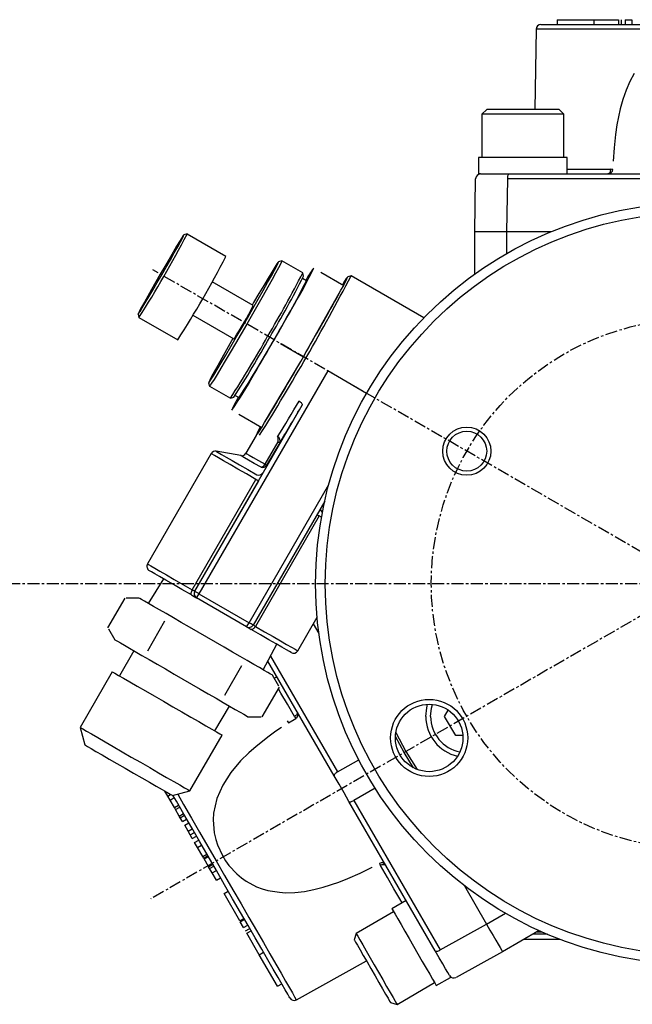
# Model space of a CAD drawing. Extents: x 131 to 436, y -300 to 914.
# Drawn here: x 296 to 359, y 222 to 324 of the extents above; entities that cross this region are included whole.
import ezdxf

# ---------------------------------------------------------------- set-up
doc = ezdxf.new("R2010")
doc.units = 0
doc.header["$MEASUREMENT"] = 0
doc.linetypes.add('DOT_CENTER', pattern=[2, 1.25, -0.25, 0.25, -0.25])
doc.layers.get('0').update_dxf_attribs({"linetype": 'CONTINUOUS'})
doc.layers.add('1', color=7, linetype='CONTINUOUS')

msp = doc.modelspace()

# ---------------------------------------------------------------- linework, layer by layer
at = {"color": 7, "linetype": 'CONTINUOUS'}
for p, q in [((349.59, 323.15), (381.84, 323.15)), ((351.28, 323.65), (355.07, 323.65)), ((351.28, 323.65), (351.28, 323.15)), ((355.07, 323.65), (357.65, 323.65)), ((355.07, 323.65), (355.07, 323.15)), ((357.65, 323.65), (357.65, 323.15)), ((357.92, 323.65), (357.92, 323.15)), ((358.33, 323.65), (359.02, 323.65)), ((358.33, 323.65), (358.33, 323.15)), ((359.02, 323.65), (359.02, 323.15)), ((349.09, 322.66), (348.95, 314.35)), ((382.34, 322.66), (349.09, 322.66)), ((359.28, 318.08), (358.82, 317.23)), ((358.82, 317.23), (358.42, 316.33)), ((358.42, 316.33), (358.09, 315.39)), ((358.09, 315.39), (357.82, 314.42)), ((343.97, 314.35), (343.47, 313.85)), ((351.97, 313.85), (343.47, 313.85)), ((343.47, 313.85), (343.47, 309.35)), ((351.47, 314.35), (343.97, 314.35)), ((351.97, 313.85), (351.47, 314.35)), ((351.97, 309.35), (351.97, 313.85)), ((357.82, 314.42), (357.47, 312.75)), ((357.47, 312.75), (357.32, 311.74)), ((357.32, 311.74), (357.18, 310.36)), ((357.18, 310.36), (357.09, 308.97)), ((352.32, 309.35), (343.12, 309.35)), ((343.12, 309.35), (343.12, 307.65)), ((352.32, 307.65), (352.32, 309.35)), ((357.09, 308.97), (357.09, 308.97)), ((357.09, 308.97), (357.09, 308.97)), ((343.32, 307.65), (343.12, 307.65)), ((343.34, 307.65), (346.28, 307.65)), ((346.14, 307.43), (346.13, 307.35)), ((346.16, 307.51), (346.14, 307.43)), ((346.19, 307.57), (346.16, 307.51)), ((346.22, 307.62), (346.19, 307.57)), ((346.25, 307.64), (346.22, 307.62)), ((346.28, 307.65), (346.25, 307.64)), ((346.28, 307.65), (364.18, 307.65)), ((352.32, 308.14), (356.81, 308.14)), ((356.6, 307.66), (356.55, 307.65)), ((356.65, 307.69), (356.6, 307.66)), ((356.69, 307.73), (356.65, 307.69)), ((356.73, 307.8), (356.69, 307.73)), ((356.77, 307.87), (356.73, 307.8)), ((356.79, 307.96), (356.77, 307.87)), ((356.81, 308.05), (356.79, 307.96)), ((356.81, 308.14), (356.81, 308.05)), ((342.73, 301.65), (342.82, 307.16)), ((346.11, 307.16), (346.02, 301.65)), ((346.12, 307.26), (346.11, 307.16)), ((364.01, 307.16), (346.11, 307.16)), ((346.13, 307.35), (346.12, 307.26)), ((312.49, 301.26), (312.34, 301.04)), ((312.55, 301.33), (312.49, 301.26)), ((312.52, 301.25), (312.55, 301.33)), ((312.89, 301.43), (312.55, 301.33)), ((316.92, 299.1), (312.89, 301.42)), ((346.01, 301.65), (342.72, 301.65)), ((342.72, 297.27), (342.72, 301.65)), ((346.01, 301.65), (346.01, 299.38)), ((350.62, 301.65), (346.01, 301.65)), ((312.11, 300.66), (311.8, 300.16)), ((311.91, 300.1), (312.19, 300.62)), ((312.34, 301.04), (312.11, 300.66)), ((312.19, 300.62), (312.4, 301)), ((312.4, 301), (312.52, 301.25)), ((311.44, 299.54), (311.02, 298.83)), ((311.15, 298.76), (311.56, 299.47)), ((311.8, 300.16), (311.44, 299.54)), ((311.56, 299.47), (311.91, 300.1)), ((311.02, 298.83), (310.57, 298.06)), ((310.71, 297.98), (311.15, 298.76)), ((322.2, 298.32), (321.98, 297.97)), ((322.18, 298.12), (322.32, 298.41)), ((322.33, 298.51), (322.2, 298.32)), ((322.32, 298.41), (322.38, 298.54)), ((322.38, 298.54), (322.33, 298.51)), ((322.57, 298.3), (322.36, 297.9)), ((322.71, 298.64), (322.37, 298.55)), ((322.69, 298.55), (322.57, 298.3)), ((322.72, 298.64), (322.69, 298.55)), ((322.71, 298.64), (322.72, 298.64)), ((324.88, 297.39), (322.72, 298.64)), ((310.1, 297.26), (309.64, 296.46)), ((309.78, 296.38), (310.25, 297.18)), ((310.57, 298.06), (310.1, 297.26)), ((310.25, 297.18), (310.71, 297.98)), ((321.67, 297.47), (321.29, 296.84)), ((321.63, 297.09), (321.94, 297.68)), ((321.98, 297.97), (321.67, 297.47)), ((322.07, 297.36), (321.7, 296.69)), ((321.94, 297.68), (322.18, 298.12)), ((322.36, 297.9), (322.07, 297.36)), ((324.97, 297.05), (324.88, 297.39)), ((326.03, 297.88), (326.02, 297.88)), ((326.76, 297.46), (329.13, 296.09)), ((309.64, 296.46), (309.2, 295.68)), ((309.33, 295.61), (309.78, 296.38)), ((319.75, 294), (315.49, 296.46)), ((320.78, 295.57), (321.23, 296.39)), ((321.29, 296.84), (320.84, 296.09)), ((321.23, 296.39), (321.63, 297.09)), ((321.7, 296.69), (321.26, 295.91)), ((325.28, 296.58), (324.87, 296.82)), ((329.23, 296.54), (329, 296.17)), ((329.12, 296.1), (329.33, 296.48)), ((329.4, 296.8), (329.23, 296.54)), ((329.33, 296.48), (329.47, 296.76)), ((329.51, 296.95), (329.4, 296.8)), ((329.47, 296.76), (329.54, 296.93)), ((329.56, 297), (329.51, 296.95)), ((329.54, 296.93), (329.56, 297)), ((329.9, 297.09), (329.56, 297)), ((337.44, 292.74), (329.9, 297.09)), ((309.2, 295.68), (308.8, 294.97)), ((308.92, 294.9), (309.33, 295.61)), ((320.34, 295.24), (319.79, 294.32)), ((320.27, 294.67), (320.78, 295.57)), ((320.84, 296.09), (320.34, 295.24)), ((321.26, 295.91), (320.77, 295.04)), ((325.24, 289.19), (328.85, 295.59)), ((328.85, 295.59), (329.13, 296.09)), ((308.45, 294.34), (308.16, 293.82)), ((308.24, 293.78), (308.55, 294.28)), ((308.8, 294.97), (308.45, 294.34)), ((308.55, 294.28), (308.92, 294.9)), ((319.79, 294.32), (319.64, 294.06)), ((319.72, 293.71), (320.27, 294.67)), ((320.77, 295.04), (320.23, 294.09)), ((307.83, 293.19), (307.8, 293.11)), ((307.8, 293.11), (307.86, 293.18)), ((307.8, 293.11), (307.89, 292.77)), ((307.95, 293.44), (307.83, 293.19)), ((307.86, 293.18), (308.01, 293.4)), ((308.16, 293.82), (307.95, 293.44)), ((308.01, 293.4), (308.24, 293.78)), ((319.66, 293.1), (319.08, 292.08)), ((319.15, 292.71), (319.72, 293.71)), ((320.23, 294.09), (319.66, 293.1)), ((307.89, 292.76), (311.92, 290.44)), ((313.49, 293), (317.75, 290.54)), ((319.08, 292.08), (318.49, 291.06)), ((318.57, 291.7), (319.15, 292.71)), ((318.49, 291.06), (317.91, 290.08)), ((317.99, 290.71), (318.57, 291.7)), ((317.5, 290.34), (316.97, 289.41)), ((317.91, 290.08), (317.36, 289.14)), ((317.43, 289.75), (317.99, 290.71)), ((317.64, 290.6), (317.5, 290.34)), ((322.58, 290.06), (324.96, 288.69)), ((316.97, 289.41), (316.48, 288.55)), ((317.36, 289.14), (316.85, 288.27)), ((316.9, 288.86), (317.43, 289.75)), ((324.96, 288.69), (325.24, 289.19)), ((316.01, 287.37), (316.43, 288.06)), ((316.48, 288.55), (316.06, 287.79)), ((316.85, 288.27), (316.39, 287.51)), ((316.43, 288.06), (316.9, 288.86)), ((320.93, 281.86), (324.67, 288.19)), ((324.67, 288.19), (324.96, 288.69)), ((327.47, 287.24), (314.12, 264.11)), ((315.7, 287.14), (315.43, 286.63)), ((315.66, 286.8), (316.01, 287.37)), ((316.06, 287.79), (315.7, 287.14)), ((316.39, 287.51), (316, 286.85)), ((331.51, 284.9), (327.47, 287.24)), ((315.12, 285.99), (315.21, 285.65)), ((315.13, 285.99), (315.22, 286.11)), ((315.14, 286.05), (315.13, 285.99)), ((315.24, 286.26), (315.14, 286.05)), ((315.22, 286.11), (315.4, 286.38)), ((315.43, 286.63), (315.24, 286.26)), ((315.43, 285.95), (315.28, 285.72)), ((315.4, 286.38), (315.66, 286.8)), ((315.68, 286.33), (315.43, 285.95)), ((316, 286.85), (315.68, 286.33)), ((315.22, 285.65), (315.21, 285.65)), ((315.28, 285.72), (315.22, 285.65)), ((315.22, 285.65), (317.38, 284.4)), ((317.38, 284.4), (317.72, 284.49)), ((317.87, 284.69), (318.28, 284.46)), ((324.49, 284.11), (324.57, 284.05)), ((324.57, 284.05), (324.65, 284)), ((324.65, 284), (324.71, 283.94)), ((324.71, 283.94), (324.76, 283.87)), ((313.68, 264.37), (324.82, 283.67)), ((317.53, 283.17), (317.53, 283.16)), ((324.76, 283.87), (324.8, 283.81)), ((324.8, 283.81), (324.83, 283.76)), ((324.83, 283.71), (324.82, 283.67)), ((324.83, 283.76), (324.83, 283.71)), ((318.26, 282.74), (320.63, 281.37)), ((320.63, 281.37), (320.93, 281.86)), ((320.06, 280.54), (318.98, 278.68)), ((320.97, 277.54), (322.32, 279.87)), ((322.32, 279.87), (322.36, 279.85)), ((322.36, 279.85), (322.39, 279.83)), ((322.39, 279.83), (322.42, 279.82)), ((322.42, 279.82), (322.44, 279.8)), ((315.9, 278.89), (315.94, 278.87)), ((318.46, 278.44), (315.9, 278.89)), ((315.94, 278.87), (316.12, 278.77)), ((322.49, 279.78), (321.14, 277.44)), ((322.44, 279.8), (322.46, 279.79)), ((322.46, 279.79), (322.48, 279.78)), ((322.48, 279.78), (322.49, 279.78)), ((322.48, 279.78), (322.48, 279.78)), ((315.39, 278.65), (308.77, 267.2)), ((315.39, 278.65), (315.39, 278.65)), ((315.48, 278.59), (315.39, 278.65)), ((315.74, 278.45), (315.48, 278.59)), ((316.14, 278.21), (315.74, 278.45)), ((316.12, 278.77), (316.45, 278.57)), ((316.68, 277.9), (316.14, 278.21)), ((316.45, 278.57), (316.94, 278.29)), ((317.36, 277.51), (316.68, 277.9)), ((316.94, 278.29), (317.57, 277.93)), ((317.57, 277.93), (318.32, 277.5)), ((318.47, 278.44), (318.46, 278.44)), ((318.57, 278.38), (318.47, 278.44)), ((318.84, 278.22), (318.57, 278.38)), ((319.27, 277.97), (318.84, 278.22)), ((318.98, 278.68), (319.08, 278.63)), ((318.98, 278.68), (318.98, 278.68)), ((319.08, 278.63), (319.34, 278.48)), ((319.85, 277.64), (319.27, 277.97)), ((319.34, 278.48), (319.75, 278.24)), ((319.75, 278.24), (320.3, 277.92)), ((320.3, 277.92), (320.97, 277.54)), ((318.15, 277.05), (317.36, 277.51)), ((319.04, 276.54), (318.15, 277.05)), ((318.32, 277.5), (319.18, 277)), ((319.18, 277), (320.13, 276.45)), ((320.56, 277.23), (319.85, 277.64)), ((320.97, 277.54), (321.01, 277.51)), ((321.01, 277.51), (321.04, 277.5)), ((321.04, 277.5), (321.07, 277.48)), ((321.07, 277.48), (321.09, 277.47)), ((321.09, 277.47), (321.11, 277.45)), ((321.11, 277.45), (321.13, 277.45)), ((321.13, 277.45), (321.13, 277.44)), ((321.13, 277.44), (321.14, 277.44)), ((313.41, 264.52), (320.02, 275.97)), ((320.28, 275.82), (313.67, 264.37)), ((320.02, 275.97), (319.04, 276.54)), ((320.08, 275.94), (320.02, 275.97)), ((320.13, 275.91), (320.08, 275.94)), ((320.17, 275.89), (320.13, 275.91)), ((320.21, 275.87), (320.17, 275.89)), ((320.24, 275.85), (320.21, 275.87)), ((320.26, 275.83), (320.24, 275.85)), ((320.27, 275.83), (320.26, 275.83)), ((320.28, 275.82), (320.27, 275.83)), ((319.31, 261.11), (327.58, 275.43)), ((327.16, 273.72), (319.74, 260.87)), ((327.14, 273.64), (327.14, 273.68)), ((326.58, 272.18), (319.97, 260.73)), ((326.36, 272.32), (326.35, 272.32)), ((326.38, 272.3), (326.36, 272.32)), ((326.4, 272.29), (326.38, 272.3)), ((326.44, 272.27), (326.4, 272.29)), ((326.48, 272.24), (326.44, 272.27)), ((326.53, 272.21), (326.48, 272.24)), ((326.58, 272.18), (326.53, 272.21)), ((326.82, 272.04), (326.58, 272.18)), ((308.77, 267.2), (308.78, 267.2)), ((308.78, 267.2), (308.87, 267.14)), ((308.87, 267.14), (309.13, 267)), ((309.13, 267), (309.53, 266.76)), ((309.53, 266.76), (310.07, 266.45)), ((310.45, 265.65), (308.84, 263.12)), ((308.99, 266.5), (308.96, 266.52)), ((309.18, 266.39), (308.99, 266.5)), ((309.53, 266.19), (309.18, 266.39)), ((310.03, 265.89), (309.53, 266.19)), ((310.68, 265.52), (310.03, 265.89)), ((310.07, 266.45), (310.75, 266.06)), ((311.46, 265.07), (310.68, 265.52)), ((310.75, 266.06), (311.54, 265.6)), ((311.54, 265.6), (312.43, 265.09)), ((312.35, 264.55), (311.46, 265.07)), ((313.34, 263.99), (312.35, 264.55)), ((312.43, 265.09), (313.41, 264.52)), ((313.41, 264.52), (313.37, 264.44)), ((313.46, 264.49), (313.41, 264.52)), ((313.51, 264.46), (313.46, 264.49)), ((304.68, 260.57), (306.46, 263.67)), ((307.89, 263.67), (306.56, 263.67)), ((307.89, 263.67), (307.89, 263.67)), ((307.97, 263.62), (307.89, 263.67)), ((308.16, 263.51), (307.97, 263.62)), ((308.47, 263.34), (308.16, 263.51)), ((313.29, 264.19), (313.28, 264.12)), ((313.28, 264.12), (313.29, 264.06)), ((313.3, 264.26), (313.29, 264.19)), ((313.29, 264.06), (313.31, 264.02)), ((313.33, 264.35), (313.3, 264.26)), ((313.31, 264.02), (313.34, 263.99)), ((313.37, 264.44), (313.33, 264.35)), ((313.34, 263.99), (313.44, 263.92)), ((313.44, 263.92), (313.54, 263.87)), ((313.56, 264.44), (313.51, 264.46)), ((313.54, 263.87), (313.63, 263.82)), ((313.6, 264.41), (313.56, 264.44)), ((313.63, 264.4), (313.6, 264.41)), ((313.65, 264.38), (313.63, 264.4)), ((313.63, 263.82), (313.71, 263.77)), ((313.66, 264.38), (313.65, 264.38)), ((313.67, 264.37), (313.66, 264.38)), ((313.67, 264.37), (313.68, 264.37)), ((313.69, 264.36), (313.68, 264.37)), ((313.71, 264.35), (313.69, 264.36)), ((313.75, 264.32), (313.71, 264.35)), ((313.71, 263.77), (313.77, 263.74)), ((313.81, 264.29), (313.75, 264.32)), ((313.77, 263.74), (313.81, 263.71)), ((313.88, 264.25), (313.81, 264.29)), ((313.81, 263.71), (313.84, 263.7)), ((313.84, 263.7), (313.85, 263.69)), ((313.86, 263.68), (313.85, 263.69)), ((319.06, 260.69), (313.86, 263.68)), ((313.95, 264.21), (313.88, 264.25)), ((314.03, 264.16), (313.95, 264.21)), ((314.12, 264.11), (314.03, 264.16)), ((314.12, 264.11), (319.31, 261.11)), ((308.88, 263.1), (308.47, 263.34)), ((309.4, 262.8), (308.88, 263.1)), ((310.01, 262.45), (309.4, 262.8)), ((310.7, 262.05), (310.01, 262.45)), ((311.46, 261.61), (310.7, 262.05)), ((312.28, 261.13), (311.46, 261.61)), ((324.36, 258.2), (326.37, 261.68)), ((304.73, 260.49), (305.39, 259.34)), ((308.8, 258.2), (310.58, 261.29)), ((313.14, 260.64), (312.28, 261.13)), ((314.03, 260.12), (313.14, 260.64)), ((319.05, 260.69), (319.08, 260.67)), ((319.05, 260.69), (319.05, 260.69)), ((319.08, 260.67), (319.12, 260.65)), ((319.12, 260.65), (319.17, 260.62)), ((319.17, 260.62), (319.25, 260.58)), ((319.25, 260.58), (319.33, 260.53)), ((319.4, 261.07), (319.31, 261.11)), ((319.33, 260.53), (319.43, 260.47)), ((319.48, 261.02), (319.4, 261.07)), ((319.43, 260.47), (319.53, 260.41)), ((319.55, 260.98), (319.48, 261.02)), ((320.5, 259.85), (319.53, 260.41)), ((319.58, 260.4), (319.53, 260.41)), ((319.62, 260.94), (319.55, 260.98)), ((319.67, 260.91), (319.62, 260.94)), ((319.68, 260.42), (319.63, 260.4)), ((319.71, 260.89), (319.67, 260.91)), ((319.74, 260.46), (319.68, 260.42)), ((319.73, 260.87), (319.71, 260.89)), ((319.74, 260.87), (319.73, 260.87)), ((319.74, 260.86), (319.74, 260.87)), ((319.77, 260.85), (319.74, 260.86)), ((319.8, 260.51), (319.74, 260.46)), ((319.79, 260.84), (319.77, 260.85)), ((319.83, 260.82), (319.79, 260.84)), ((319.86, 260.58), (319.8, 260.51)), ((319.87, 260.79), (319.83, 260.82)), ((319.92, 260.65), (319.86, 260.58)), ((319.92, 260.76), (319.87, 260.79)), ((319.97, 260.73), (319.92, 260.76)), ((319.97, 260.73), (319.92, 260.65)), ((319.97, 260.73), (320.93, 260.18)), ((325.97, 260.99), (326.56, 259.98)), ((314.94, 259.6), (314.03, 260.12)), ((315.84, 259.08), (314.94, 259.6)), ((319.63, 260.4), (319.58, 260.4)), ((321.36, 259.35), (320.5, 259.85)), ((320.93, 260.18), (321.8, 259.68)), ((321.8, 259.68), (322.57, 259.24)), ((305.39, 259.34), (305.47, 259.29)), ((305.39, 259.34), (305.39, 259.34)), ((305.47, 259.29), (305.66, 259.18)), ((305.66, 259.18), (305.97, 259.01)), ((305.97, 259.01), (306.38, 258.77)), ((306.38, 258.77), (306.9, 258.47)), ((306.9, 258.47), (307.51, 258.12)), ((316.73, 258.57), (315.84, 259.08)), ((317.58, 258.07), (316.73, 258.57)), ((320.79, 256.22), (322.18, 258.88)), ((322.11, 258.92), (321.36, 259.35)), ((322.73, 258.56), (322.11, 258.92)), ((322.57, 259.24), (323.21, 258.86)), ((323.2, 258.29), (322.73, 258.56)), ((323.21, 258.86), (323.72, 258.57)), ((323.72, 258.57), (324.09, 258.36)), ((307.36, 258.2), (305.86, 255.6)), ((307.51, 258.12), (308.2, 257.72)), ((308.2, 257.72), (308.96, 257.28)), ((318.39, 257.61), (317.58, 258.07)), ((319.13, 257.18), (318.39, 257.61)), ((321.54, 257.65), (328.48, 245.63)), ((323.52, 258.11), (323.2, 258.29)), ((323.67, 258.02), (323.52, 258.11)), ((323.68, 258.02), (323.67, 258.02)), ((324.09, 258.36), (324.3, 258.23)), ((324.3, 258.23), (324.36, 258.2)), ((308.96, 257.28), (309.78, 256.8)), ((309.78, 256.8), (310.64, 256.31)), ((316.8, 253.58), (318.58, 256.67)), ((319.8, 256.79), (319.13, 257.18)), ((320.39, 256.45), (319.8, 256.79)), ((320.88, 256.17), (320.39, 256.45)), ((328.14, 245.24), (321.27, 257.13)), ((305.12, 256.03), (301.79, 250.25)), ((305.12, 256.03), (305.18, 255.99)), ((305.18, 255.99), (305.4, 255.87)), ((305.4, 255.87), (305.78, 255.65)), ((305.78, 255.65), (306.3, 255.35)), ((306.3, 255.35), (306.95, 254.97)), ((310.64, 256.31), (311.53, 255.79)), ((311.53, 255.79), (312.44, 255.27)), ((321.26, 255.95), (320.88, 256.17)), ((321.54, 255.79), (321.26, 255.95)), ((321.7, 255.69), (321.54, 255.79)), ((321.75, 255.67), (321.7, 255.69)), ((322.41, 254.52), (321.75, 255.67)), ((321.93, 255.35), (322.21, 255.51)), ((306.95, 254.97), (307.71, 254.53)), ((307.71, 254.53), (308.56, 254.04)), ((312.44, 255.27), (313.34, 254.75)), ((313.34, 254.75), (314.23, 254.23)), ((320.67, 251.34), (322.46, 254.43)), ((308.56, 254.04), (309.48, 253.51)), ((309.48, 253.51), (310.43, 252.96)), ((314.23, 254.23), (315.08, 253.74)), ((315.08, 253.74), (315.89, 253.28)), ((315.89, 253.28), (316.63, 252.85)), ((322.62, 253.82), (322.36, 254.26)), ((323.29, 252.65), (322.62, 253.82)), ((310.43, 252.96), (311.4, 252.4)), ((311.4, 252.4), (312.35, 251.86)), ((315.78, 249.88), (317.28, 252.47)), ((316.63, 252.85), (317.3, 252.46)), ((317.3, 252.46), (317.89, 252.12)), ((324.02, 251.39), (323.29, 252.65)), ((337.65, 251.4), (337.74, 252.29)), ((337.74, 252.29), (337.84, 252.65)), ((338.15, 251.4), (338.25, 252.24)), ((338.25, 252.24), (338.36, 252.64)), ((312.35, 251.86), (313.26, 251.33)), ((313.26, 251.33), (314.09, 250.85)), ((317.89, 252.12), (318.38, 251.84)), ((318.38, 251.84), (318.76, 251.62)), ((318.76, 251.62), (319.04, 251.46)), ((319.04, 251.46), (319.2, 251.36)), ((319.2, 251.36), (319.25, 251.34)), ((319.25, 251.34), (320.58, 251.34)), ((324.1, 251.44), (324.02, 251.39)), ((324.17, 251.5), (324.1, 251.44)), ((324.24, 251.57), (324.17, 251.5)), ((324.28, 251.63), (324.24, 251.57)), ((324.32, 251.7), (324.28, 251.63)), ((324.32, 251.86), (324.33, 251.82)), ((324.33, 251.76), (324.32, 251.7)), ((324.33, 251.82), (324.33, 251.76)), ((339.59, 251.4), (339.97, 252.05)), ((340.75, 249.4), (339.59, 251.4)), ((301.79, 250.25), (301.85, 250.22)), ((301.79, 250.25), (302.27, 248.44)), ((301.85, 250.22), (302.07, 250.09)), ((314.09, 250.85), (314.83, 250.42)), ((314.83, 250.42), (315.46, 250.06)), ((322.68, 250.23), (322.1, 249.85)), ((323.41, 250.72), (324.15, 251.19)), ((302.07, 250.09), (302.44, 249.87)), ((302.44, 249.87), (302.96, 249.57)), ((302.96, 249.57), (303.61, 249.2)), ((303.61, 249.2), (304.38, 248.76)), ((313.18, 243.67), (316.52, 249.45)), ((315.46, 250.06), (315.95, 249.78)), ((315.95, 249.78), (316.29, 249.58)), ((316.29, 249.58), (316.48, 249.47)), ((316.48, 249.47), (316.52, 249.45)), ((321.4, 249.35), (320.05, 248.28)), ((322.1, 249.85), (321.4, 249.35)), ((335.41, 247.66), (334.51, 249.31)), ((334.55, 249.71), (335.59, 247.76)), ((341.49, 249.4), (340.75, 249.4)), ((302.27, 248.44), (302.33, 248.4)), ((302.33, 248.4), (302.55, 248.28)), ((302.55, 248.28), (302.92, 248.06)), ((304.38, 248.76), (305.23, 248.26)), ((305.23, 248.26), (306.14, 247.73)), ((320.05, 248.28), (319.3, 247.62)), ((302.92, 248.06), (303.43, 247.76)), ((303.43, 247.76), (304.07, 247.4)), ((304.07, 247.4), (304.81, 246.97)), ((306.14, 247.73), (307.1, 247.18)), ((307.1, 247.18), (308.06, 246.63)), ((319.3, 247.62), (318.44, 246.77)), ((336.39, 246.05), (335.41, 247.66)), ((335.59, 247.76), (336.76, 245.88)), ((304.81, 246.97), (305.61, 246.51)), ((305.61, 246.51), (306.47, 246.02)), ((308.06, 246.63), (309.01, 246.08)), ((318.44, 246.77), (317.43, 245.58)), ((328.48, 245.63), (330.69, 246.9)), ((306.47, 246.02), (307.33, 245.52)), ((307.33, 245.52), (308.18, 245.03)), ((309.01, 246.08), (309.92, 245.55)), ((309.92, 245.55), (310.75, 245.07)), ((317.43, 245.58), (316.58, 244.27)), ((328.14, 245.31), (328.13, 245.27)), ((328.13, 245.27), (328.14, 245.24)), ((328.17, 245.36), (328.14, 245.31)), ((328.65, 244.35), (328.14, 245.24)), ((328.21, 245.41), (328.17, 245.36)), ((328.26, 245.47), (328.21, 245.41)), ((328.33, 245.52), (328.26, 245.47)), ((328.4, 245.58), (328.33, 245.52)), ((328.48, 245.63), (328.4, 245.58)), ((308.18, 245.03), (308.97, 244.57)), ((308.97, 244.57), (309.69, 244.15)), ((309.69, 244.15), (310.31, 243.8)), ((310.75, 245.07), (311.5, 244.64)), ((311.5, 244.64), (312.12, 244.28)), ((312.12, 244.28), (312.61, 244)), ((316.58, 244.27), (315.97, 242.88)), ((329.17, 243.45), (328.65, 244.35)), ((310.31, 243.8), (310.8, 243.52)), ((310.89, 243.12), (310.59, 243.63)), ((310.8, 243.52), (311.14, 243.32)), ((310.89, 243.12), (311.18, 243.29)), ((311.12, 242.72), (310.89, 243.12)), ((311.14, 243.32), (311.33, 243.21)), ((311.33, 243.21), (311.37, 243.19)), ((311.37, 243.19), (313.18, 243.67)), ((311.77, 242.59), (311.44, 243.17)), ((311.91, 243.33), (312.53, 242.25)), ((312.61, 244), (312.96, 243.8)), ((312.96, 243.8), (313.15, 243.69)), ((313.15, 243.69), (313.18, 243.67)), ((329.68, 242.57), (329.17, 243.45)), ((332.4, 243.94), (330.19, 242.67)), ((311.12, 242.72), (311.55, 242.97)), ((311.58, 241.93), (311.12, 242.72)), ((311.58, 241.93), (312.01, 242.18)), ((312.55, 241.24), (311.77, 242.59)), ((312.53, 242.25), (313.35, 240.85)), ((315.97, 242.88), (315.63, 241.35)), ((329.68, 242.57), (329.71, 242.55)), ((338.63, 227.07), (329.68, 242.57)), ((329.71, 242.55), (329.75, 242.53)), ((329.75, 242.53), (329.8, 242.53)), ((329.8, 242.53), (329.87, 242.54)), ((329.87, 242.54), (329.94, 242.56)), ((329.94, 242.56), (330.02, 242.59)), ((330.02, 242.59), (330.11, 242.62)), ((330.11, 242.62), (330.19, 242.67)), ((330.19, 242.67), (339.14, 227.17)), ((311.69, 241.74), (311.58, 241.93)), ((311.69, 241.74), (312.12, 241.99)), ((312.08, 241.06), (311.69, 241.74)), ((312.08, 241.06), (312.51, 241.31)), ((312.18, 240.89), (312.08, 241.06)), ((312.18, 240.89), (312.61, 241.14)), ((313.37, 239.83), (312.55, 241.24)), ((315.63, 241.35), (315.59, 240.68)), ((312.4, 240.5), (312.18, 240.89)), ((312.4, 240.5), (312.83, 240.75)), ((312.64, 240.1), (313.07, 240.35)), ((312.98, 239.5), (312.64, 240.1)), ((313.35, 240.85), (314.19, 239.39)), ((315.59, 240.68), (315.7, 239.31)), ((312.98, 239.5), (313.41, 239.75)), ((313.21, 239.1), (312.98, 239.5)), ((313.21, 239.1), (313.64, 239.35)), ((313.42, 238.73), (313.21, 239.1)), ((314.21, 238.37), (313.37, 239.83)), ((313.42, 238.73), (313.86, 238.98)), ((314.19, 239.39), (315.05, 237.9)), ((315.7, 239.31), (315.86, 238.63)), ((313.67, 238.31), (314.1, 238.56)), ((313.96, 237.8), (313.67, 238.31)), ((313.96, 237.8), (314.39, 238.05)), ((315.06, 236.9), (314.21, 238.37)), ((315.86, 238.63), (316.05, 238.06)), ((316.05, 238.06), (316.55, 236.95)), ((314.51, 236.85), (313.96, 237.8)), ((314.51, 236.85), (314.94, 237.1)), ((314.6, 236.69), (315.03, 236.94)), ((314.61, 236.67), (315.05, 236.92)), ((315.05, 237.9), (315.91, 236.4)), ((316.55, 236.95), (316.88, 236.43)), ((314.6, 236.69), (314.51, 236.85)), ((314.63, 236.65), (314.61, 236.67)), ((314.65, 236.61), (315.08, 236.86)), ((315.08, 236.86), (314.65, 236.61)), ((315.1, 235.83), (314.65, 236.61)), ((315.92, 235.41), (315.06, 236.9)), ((315.1, 235.83), (315.53, 236.08)), ((315.1, 235.82), (315.53, 236.07)), ((315.12, 235.79), (315.56, 236.04)), ((315.91, 236.4), (316.78, 234.89)), ((316.88, 236.43), (317.23, 235.94)), ((317.23, 235.94), (318.06, 235.05)), ((332.94, 235.94), (333.03, 235.99)), ((333.67, 234.68), (332.94, 235.94)), ((333.03, 235.99), (333.11, 236.02)), ((333.11, 236.02), (333.2, 236.04)), ((333.2, 236.04), (333.28, 236.05)), ((333.28, 236.05), (333.35, 236.05)), ((333.35, 236.05), (333.42, 236.03)), ((333.42, 236.03), (333.46, 236)), ((333.46, 236), (333.5, 235.96)), ((315.1, 235.82), (315.1, 235.83)), ((315.22, 235.62), (315.12, 235.79)), ((315.22, 235.62), (315.65, 235.87)), ((315.49, 235.16), (315.22, 235.62)), ((315.49, 235.16), (315.92, 235.41)), ((315.92, 234.41), (315.49, 235.16)), ((316.77, 233.93), (315.92, 235.41)), ((316.78, 234.89), (317.64, 233.4)), ((318.06, 235.05), (318.53, 234.66)), ((329.57, 234.59), (330.84, 235.15)), ((330.84, 235.15), (332.09, 235.77)), ((332.09, 235.77), (332.09, 235.77)), ((332.09, 235.77), (332.09, 235.77)), ((315.92, 234.41), (316.35, 234.66)), ((317.61, 232.48), (316.77, 233.93)), ((318.53, 234.66), (319.02, 234.31)), ((319.02, 234.31), (320.1, 233.73)), ((327, 233.68), (328.62, 234.21)), ((328.62, 234.21), (329.57, 234.59)), ((334.34, 233.51), (333.67, 234.68)), ((316.72, 233.01), (317.16, 233.26)), ((318.35, 230.19), (316.72, 233.01)), ((317.64, 233.4), (318.48, 231.95)), ((320.1, 233.73), (320.68, 233.51)), ((320.68, 233.51), (321.26, 233.35)), ((321.26, 233.35), (322.48, 233.15)), ((322.48, 233.15), (323.11, 233.11)), ((323.11, 233.11), (324.07, 233.14)), ((324.07, 233.14), (325.05, 233.25)), ((325.05, 233.25), (326.02, 233.43)), ((326.02, 233.43), (327, 233.68)), ((334.95, 232.46), (334.34, 233.51)), ((341.66, 233.83), (343.96, 229.83)), ((318.42, 231.07), (317.61, 232.48)), ((318.48, 231.95), (319.3, 230.54)), ((335.61, 232.3), (334.14, 231.45)), ((335.19, 232.05), (334.95, 232.46)), ((319.21, 229.71), (318.42, 231.07)), ((334.31, 231.14), (330.42, 228.89)), ((334.14, 231.45), (334.16, 231.41)), ((334.16, 231.41), (334.27, 231.23)), ((334.27, 231.23), (334.46, 230.89)), ((334.46, 230.89), (334.74, 230.41)), ((343.96, 229.83), (345.93, 230.97)), ((318.35, 230.19), (318.78, 230.44)), ((318.4, 230.1), (318.84, 230.35)), ((318.75, 229.5), (318.4, 230.1)), ((319.3, 230.54), (320.07, 229.2)), ((334.74, 230.41), (335.08, 229.81)), ((335.08, 229.81), (335.48, 229.12)), ((339.14, 227.17), (343.96, 229.84)), ((343.96, 229.83), (344.31, 229.23)), ((318.75, 229.5), (319.19, 229.75)), ((318.95, 229.15), (319.39, 229.4)), ((319.09, 228.92), (319.52, 229.17)), ((320.38, 226.68), (319.09, 228.92)), ((319.95, 228.43), (319.21, 229.71)), ((320.07, 229.2), (320.8, 227.94)), ((330.42, 228.89), (330.23, 228.21)), ((330.42, 228.89), (330.46, 228.82)), ((330.46, 228.82), (330.6, 228.59)), ((335.48, 229.12), (335.92, 228.36)), ((344.31, 229.23), (344.63, 228.68)), ((349.41, 229.18), (345.61, 226.98)), ((350.27, 228.8), (348.75, 228.8)), ((349.19, 229.05), (349.69, 229.05)), ((320.63, 227.24), (319.95, 228.43)), ((320.8, 227.94), (321.48, 226.76)), ((330.23, 228.21), (330.25, 228.18)), ((330.25, 228.18), (330.36, 227.99)), ((330.36, 227.99), (330.55, 227.66)), ((330.6, 228.59), (330.82, 228.21)), ((330.82, 228.21), (331.11, 227.69)), ((335.92, 228.36), (336.38, 227.56)), ((344.63, 228.68), (344.91, 228.19)), ((344.91, 228.19), (345.16, 227.77)), ((345.16, 227.77), (345.35, 227.43)), ((347.86, 228.28), (351.54, 228.28)), ((320.38, 226.68), (320.81, 226.93)), ((321.27, 226.15), (320.63, 227.24)), ((321.48, 226.76), (322.09, 225.7)), ((330.55, 227.66), (330.83, 227.19)), ((330.83, 227.19), (331.16, 226.61)), ((331.11, 227.69), (331.47, 227.08)), ((331.47, 227.08), (331.87, 226.37)), ((336.38, 227.56), (336.84, 226.76)), ((336.84, 226.76), (337.29, 225.99)), ((339.04, 226.36), (338.63, 227.07)), ((338.63, 227.07), (338.65, 227.05)), ((338.65, 227.05), (338.69, 227.03)), ((338.69, 227.03), (338.75, 227.03)), ((338.75, 227.03), (338.81, 227.04)), ((338.81, 227.04), (338.89, 227.06)), ((338.89, 227.06), (338.97, 227.09)), ((338.97, 227.09), (339.06, 227.12)), ((339.06, 227.12), (339.14, 227.17)), ((345.6, 226.99), (340.79, 224.32)), ((345.35, 227.43), (345.49, 227.18)), ((345.49, 227.18), (345.58, 227.03)), ((345.58, 227.03), (345.61, 226.98)), ((322.27, 223.4), (320.38, 226.68)), ((321.83, 225.17), (321.27, 226.15)), ((322.09, 225.7), (322.64, 224.75)), ((324.23, 222), (331.49, 226.03)), ((331.16, 226.61), (331.55, 225.94)), ((331.55, 225.94), (331.96, 225.23)), ((331.87, 226.37), (332.31, 225.62)), ((337.29, 225.99), (337.7, 225.28)), ((339.4, 225.73), (339.04, 226.36)), ((339.7, 225.21), (339.4, 225.73)), ((322.32, 224.31), (321.83, 225.17)), ((322.64, 224.75), (323.11, 223.93)), ((331.96, 225.23), (332.38, 224.5)), ((332.31, 225.62), (332.75, 224.85)), ((332.75, 224.85), (333.19, 224.1)), ((337.7, 225.28), (338.06, 224.65)), ((339.93, 224.83), (339.7, 225.21)), ((340.06, 224.59), (339.93, 224.83)), ((322.27, 223.4), (322.71, 223.65)), ((322.74, 223.59), (322.32, 224.31)), ((323.11, 223.93), (323.51, 223.25)), ((332.38, 224.5), (332.78, 223.8)), ((332.78, 223.8), (333.16, 223.15)), ((333.19, 224.1), (333.59, 223.39)), ((334.67, 221.53), (338.56, 223.78)), ((338.06, 224.65), (338.36, 224.15)), ((338.36, 224.15), (338.57, 223.77)), ((338.57, 223.77), (338.7, 223.55)), ((338.74, 223.48), (340.21, 224.33)), ((340.1, 224.52), (340.06, 224.59)), ((340.11, 224.51), (340.17, 224.4)), ((340.17, 224.4), (340.21, 224.33)), ((323.07, 223.02), (322.74, 223.59)), ((323.32, 222.59), (323.07, 223.02)), ((323.51, 223.25), (323.82, 222.71)), ((323.82, 222.71), (324.04, 222.32)), ((333.16, 223.15), (333.48, 222.6)), ((333.59, 223.39), (333.95, 222.77)), ((333.95, 222.77), (334.25, 222.25)), ((338.7, 223.55), (338.74, 223.48)), ((323.48, 222.31), (323.32, 222.59)), ((323.55, 222.19), (323.48, 222.31)), ((323.55, 222.19), (323.55, 222.19)), ((324.04, 222.32), (324.18, 222.08)), ((324.18, 222.08), (324.23, 222)), ((333.48, 222.6), (333.73, 222.16)), ((333.73, 222.16), (333.9, 221.87)), ((333.9, 221.87), (333.98, 221.73)), ((333.98, 221.73), (333.98, 221.72)), ((333.98, 221.72), (334.67, 221.53)), ((334.25, 222.25), (334.48, 221.86)), ((334.48, 221.86), (334.62, 221.62)), ((334.62, 221.62), (334.67, 221.53)), ((334.67, 221.53), (334.67, 221.53))]:
    msp.add_line(p, q, dxfattribs=at)
at = {"color": 2, "linetype": 'DOT_CENTER'}
for p, q in [((421.3, 297.24), (309.13, 232.48)), ((422.45, 232.4), (309.32, 297.72))]:
    msp.add_line(p, q, dxfattribs=at)
at = {"color": 7, "linetype": 'CONTINUOUS'}
for centre, radius in [((365.72, 265.15), 39.5), ((365.72, 265.15), 38.5), ((338, 249.16), 4), ((338, 249.16), 3.5)]:
    msp.add_circle(centre, radius, dxfattribs=at)
at = {"color": 2, "linetype": 'DOT_CENTER'}
msp.add_circle((365.72, 265.15), 27.5, dxfattribs=at)
at = {"color": 7, "linetype": 'CONTINUOUS'}
for centre, radius, start, end in [((349.59, 322.65), 0.5, 90, 179), ((343.32, 307.15), 0.5, 90, 179), ((356.55, 308.15), 0.5, -90, -2.7), ((356.62, 303.17), 4.97, 85.0393, 87.7598), ((217.26, 350.86), 107.65, -32.6617, -27.3383), ((219.12, 349.79), 110.15, -32.6017, -27.3983), ((229.06, 346.22), 107.55, -30.9987, -27.0016), ((284.49, 317.81), 46.07, -30.9134, -25.6236), ((334.39, 291.51), 10.52, 142.6935, 150.8846), ((190.88, 366.09), 151.31, -32.6517, -27.3483), ((106.28, 414.38), 252.51, -32.0052, -27.6771), ((232.13, 344.4), 104.22, -31.0108, -27.0241), ((42.5, 452.87), 326.7, -30.0671, -28.7783), ((-66.82, 514.88), 448.87, -30.5425, -29.4575), ((284.54, 312.02), 39.56, -32.8982, -27.1018), ((227.18, 342.97), 107.55, -32.9984, -29.0013), ((230.29, 341.22), 104.22, -32.9758, -28.9893), ((41.53, 451.22), 326.72, -31.2217, -29.9329), ((279.51, 309.17), 46.07, -34.3764, -29.0865), ((327.23, 279.1), 10.52, 149.1161, 157.3061), ((145.78, 388.71), 207.08, -31.5348, -30.3413), ((136.93, 393.64), 217.71, -31.5348, -30.3414), ((324.97, 278.73), 5.23, 148.7339, 159.7353), ((316.04, 283.89), 5.23, -39.7355, -28.7339), ((321.63, 280.08), 0.722, -16.3822, 27.1173), ((322.06, 279.98), 0.477, -25.2581, 63.4768), ((315.82, 278.4), 0.5, 80, 150), ((318.55, 278.93), 0.5, -100, -30), ((320.47, 277.77), 0.549, -80.921, -25.4231), ((320.72, 277.69), 0.489, -109.0072, -31.1558), ((320.32, 276.9), 0.487, -112.7365, -31.5569), ((327.22, 272.91), 0.486, 169.1967, -129.3869), ((309.21, 266.95), 0.5, 150, -120), ((314.1, 264.12), 0.5, 149.9955, -120.0045), ((314.11, 264.12), 0.5, 149.9955, -120.0045), ((307.85, 267.59), 7.17, -32.9985, -29.0016), ((313.04, 264.59), 7.17, -32.9986, -29.0015), ((319.31, 261.12), 0.5, -119.9958, -29.9955), ((323.93, 258.45), 0.5, -120, -30), ((329.49, 254.83), 6.46, -147.846, -145.7587), ((323.88, 251.61), 0.5, -57.4949, 30), ((341.9, 251.4), 4.25, 180, -102.9568), ((341.9, 251.4), 3.75, 180, -100.8273), ((328.87, 254.43), 6.6, -147.8409, -145.7885), ((333.06, 235.71), 0.5, 30, 117.3), ((337.34, 238.26), 4.97, -154.961, -152.24), ((340.54, 224.76), 0.5, -150, -61), ((323.98, 222.44), 0.5, -150, -61)]:
    msp.add_arc(centre, radius, start, end, dxfattribs=at)
at = {"layer": '1', "color": 2, "linetype": 'DOT_CENTER'}
msp.add_line((435.57, 265.15), (212.77, 265.15), dxfattribs=at)
at = {"layer": '1', "color": 2, "linetype": 'CONTINUOUS'}
msp.add_circle((341.9, 278.9), 2.5, dxfattribs=at)
at = {"layer": '1', "color": 7, "linetype": 'CONTINUOUS'}
msp.add_circle((341.9, 278.9), 2.07, dxfattribs=at)

doc.saveas('drawing.dxf')
